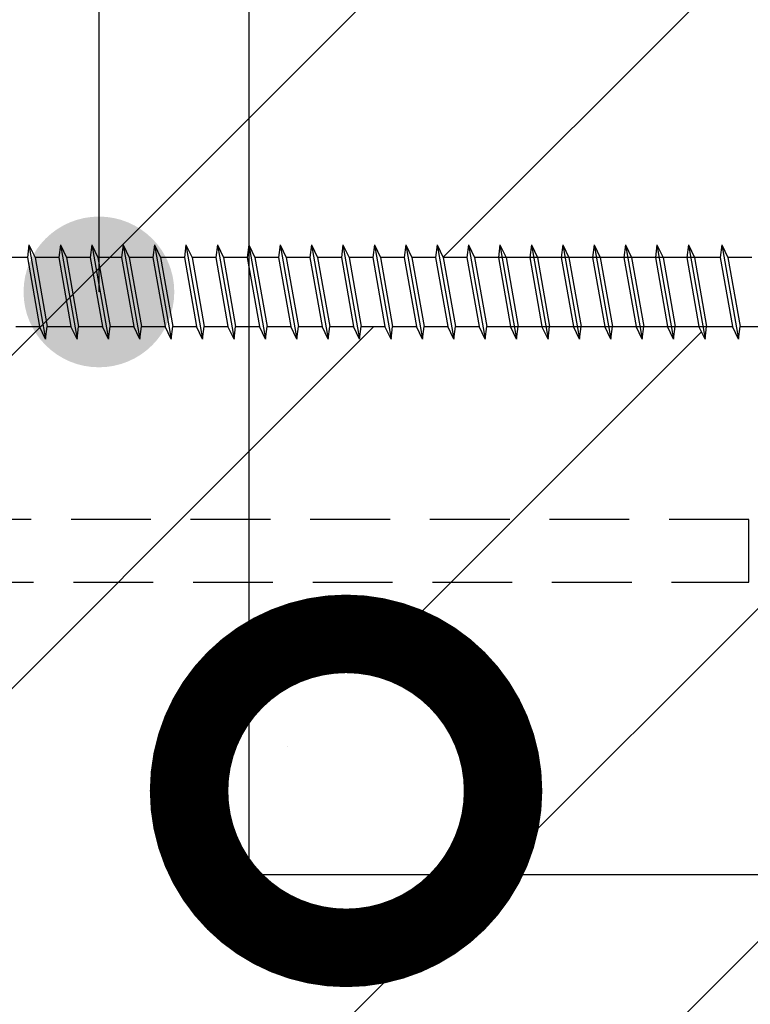
# Model space of a CAD drawing. Units: inches. Extents: x 105641 to 109078, y -6634 to -619.
# Drawn here: x 106814 to 106872, y -4502 to -4423 of the extents above; entities that cross this region are included whole.
import ezdxf
from ezdxf.enums import TextEntityAlignment as Align

# ---------------------------------------------------------------- set-up
doc = ezdxf.new("R2010")
doc.units = ezdxf.units.IN
doc.header["$MEASUREMENT"] = 0
doc.linetypes.add('HIDDEN', pattern=[9.525, 6.35, -3.175])
for name, color, linetype in [('Plona', 5, 'Continuous'), ('Strichas', 8, 'Continuous'), ('Tekstas', 7, 'Continuous')]:
    doc.layers.add(name, color=color, linetype=linetype)
doc.styles.get("Standard").update_dxf_attribs({"font": 'arial.ttf'})

# ---------------------------------------------------------------- blocks, each defined once
blk = doc.blocks.new('_DotSmall')
at = {"color": 0, "linetype": 'ByBlock', "const_width": 0.5}
blk.add_lwpolyline([(-0.0625, 0, 1), (0.0625, 0, 1)], format="xyb", close=True, dxfattribs=at)
blk = doc.blocks.new('*U59')
at = {"layer": 'Tekstas'}
h = blk.add_hatch(color=256, dxfattribs=at)
edge = h.paths.add_edge_path()
edge.add_arc((-350.21, 32.217), 6, 0, 360)
blk.add_line((-350.21, 0), (-350.21, 32.217), dxfattribs=at)
blk.add_attdef('00', text='', height=20, dxfattribs=at).set_placement((25, 0), align=Align.MIDDLE_CENTER)

msp = doc.modelspace()

# ---------------------------------------------------------------- hatches: boundary and pattern name
at = {"layer": 'Strichas'}
h = msp.add_hatch(dxfattribs=at)
h.set_pattern_fill('ANSI32', color=256, scale=150, style=0)
h.set_pattern_definition([(45, (33371.255, -6854.583), (-39.774756, 39.774756), []), (45, (33397.77, -6854.583), (-39.774756, 39.774756), [])])
h.paths.add_polyline_path([(107047.188, -5262.96), (107047.188, -4911.649), (106797.188, -4911.649), (106797.188, -5262.96)])
h.paths.add_polyline_path([(106832.188, -4491.562), (106832.188, -4351.562), (107012.188, -4351.562), (107012.188, -4491.562)])
h.paths.add_polyline_path([(106797.188, -4169.142), (106797.188, -4521.562), (107047.188, -4521.562), (107047.188, -4169.142)])
h = msp.add_hatch(dxfattribs=at)
h.set_pattern_fill('ANSI35', color=256, scale=150, style=0)
h.set_pattern_definition([(45, (33371.255, -6854.583), (-26.516504, 26.516504), []), (45, (33397.772, -6854.583), (-26.516504, 26.516504), [46.875, -9.375, 0, -9.375])])
h.paths.add_polyline_path([(106952.788, -4484.892, -1), (106946.538, -4484.892, -1)], flags=16)
h.paths.add_polyline_path([(106944.563, -4358.231, -1), (106950.813, -4358.231, -1)], flags=16)
h.paths.add_polyline_path([(107058.555, -4484.892, -1), (107052.305, -4484.892, -1)], flags=16)
h.paths.add_polyline_path([(106843.057, -4484.892, -1), (106836.807, -4484.892, -1)], flags=16)
h.paths.add_polyline_path([(107052.305, -4358.231, -1), (107058.555, -4358.231, -1)], flags=16)
h.paths.add_polyline_path([(106835.821, -4358.231, -1), (106842.071, -4358.231, -1)], flags=16)
edge = h.paths.add_edge_path()
edge.add_line((107012.188, -4491.562), (107012.188, -4351.562))
edge.add_line((107012.188, -4351.562), (106832.188, -4351.562))
edge.add_line((106832.188, -4351.562), (106832.188, -4441.422))
edge.add_line((106832.188, -4441.422), (106832.669, -4442.422))
edge.add_line((106832.669, -4442.422), (106834.56, -4442.422))
edge.add_line((106834.56, -4442.422), (106834.688, -4441.422))
edge.add_line((106834.688, -4441.422), (106835.169, -4442.422))
edge.add_line((106835.169, -4442.422), (106837.06, -4442.422))
edge.add_line((106837.06, -4442.422), (106837.188, -4441.422))
edge.add_line((106837.188, -4441.422), (106837.669, -4442.422))
edge.add_line((106837.669, -4442.422), (106839.56, -4442.422))
edge.add_line((106839.56, -4442.422), (106839.688, -4441.422))
edge.add_line((106839.688, -4441.422), (106840.169, -4442.422))
edge.add_line((106840.169, -4442.422), (106842.06, -4442.422))
edge.add_line((106842.06, -4442.422), (106842.188, -4441.422))
edge.add_line((106842.188, -4441.422), (106842.669, -4442.422))
edge.add_line((106842.669, -4442.422), (106844.56, -4442.422))
edge.add_line((106844.56, -4442.422), (106844.688, -4441.422))
edge.add_line((106844.688, -4441.422), (106845.169, -4442.422))
edge.add_line((106845.169, -4442.422), (106847.06, -4442.422))
edge.add_line((106847.06, -4442.422), (106847.188, -4441.422))
edge.add_line((106847.188, -4441.422), (106847.669, -4442.422))
edge.add_line((106847.669, -4442.422), (106849.56, -4442.422))
edge.add_line((106849.56, -4442.422), (106849.688, -4441.422))
edge.add_line((106849.688, -4441.422), (106850.169, -4442.422))
edge.add_line((106850.169, -4442.422), (106852.06, -4442.422))
edge.add_line((106852.06, -4442.422), (106852.188, -4441.422))
edge.add_line((106852.188, -4441.422), (106852.669, -4442.422))
edge.add_line((106852.669, -4442.422), (106854.56, -4442.422))
edge.add_line((106854.56, -4442.422), (106854.688, -4441.422))
edge.add_line((106854.688, -4441.422), (106855.169, -4442.422))
edge.add_line((106855.169, -4442.422), (106857.06, -4442.422))
edge.add_line((106857.06, -4442.422), (106857.188, -4441.422))
edge.add_line((106857.188, -4441.422), (106857.669, -4442.422))
edge.add_line((106857.669, -4442.422), (106859.56, -4442.422))
edge.add_line((106859.56, -4442.422), (106859.688, -4441.422))
edge.add_line((106859.688, -4441.422), (106860.169, -4442.422))
edge.add_line((106860.169, -4442.422), (106862.06, -4442.422))
edge.add_line((106862.06, -4442.422), (106862.188, -4441.422))
edge.add_line((106862.188, -4441.422), (106862.669, -4442.422))
edge.add_line((106862.669, -4442.422), (106864.56, -4442.422))
edge.add_line((106864.56, -4442.422), (106864.688, -4441.422))
edge.add_line((106864.688, -4441.422), (106865.169, -4442.422))
edge.add_line((106865.169, -4442.422), (106867.06, -4442.422))
edge.add_line((106867.06, -4442.422), (106867.188, -4441.422))
edge.add_line((106867.188, -4441.422), (106867.669, -4442.422))
edge.add_line((106867.669, -4442.422), (106869.726, -4442.422))
edge.add_line((106869.726, -4442.422), (106869.855, -4441.422))
edge.add_line((106869.855, -4441.422), (106870.336, -4442.422))
edge.add_line((106870.336, -4442.422), (106872.226, -4442.422))
edge.add_line((106872.226, -4442.422), (106872.355, -4441.422))
edge.add_line((106872.355, -4441.422), (106872.836, -4442.422))
edge.add_line((106872.836, -4442.422), (106875.226, -4442.422))
edge.add_line((106875.226, -4442.422), (106875.355, -4441.422))
edge.add_line((106875.355, -4441.422), (106875.836, -4442.422))
edge.add_line((106875.836, -4442.422), (106877.726, -4442.422))
edge.add_line((106877.726, -4442.422), (106877.855, -4441.422))
edge.add_line((106877.855, -4441.422), (106878.336, -4442.422))
edge.add_line((106878.336, -4442.422), (106880.226, -4442.422))
edge.add_line((106880.226, -4442.422), (106880.355, -4441.422))
edge.add_line((106880.355, -4441.422), (106880.836, -4442.422))
edge.add_line((106880.836, -4442.422), (106882.726, -4442.422))
edge.add_line((106882.726, -4442.422), (106882.855, -4441.422))
edge.add_line((106882.855, -4441.422), (106883.336, -4442.422))
edge.add_line((106883.336, -4442.422), (106885.226, -4442.422))
edge.add_line((106885.226, -4442.422), (106885.355, -4441.422))
edge.add_line((106885.355, -4441.422), (106885.836, -4442.422))
edge.add_line((106885.836, -4442.422), (106887.726, -4442.422))
edge.add_line((106887.726, -4442.422), (106887.855, -4441.422))
edge.add_line((106887.855, -4441.422), (106888.336, -4442.422))
edge.add_line((106888.336, -4442.422), (106890.226, -4442.422))
edge.add_line((106890.226, -4442.422), (106890.355, -4441.422))
edge.add_line((106890.355, -4441.422), (106890.836, -4442.422))
edge.add_line((106890.836, -4442.422), (106892.726, -4442.422))
edge.add_line((106892.726, -4442.422), (106892.855, -4441.422))
edge.add_line((106892.855, -4441.422), (106893.336, -4442.422))
edge.add_line((106893.336, -4442.422), (106895.226, -4442.422))
edge.add_line((106895.226, -4442.422), (106895.355, -4441.422))
edge.add_line((106895.355, -4441.422), (106895.836, -4442.422))
edge.add_line((106895.836, -4442.422), (106897.726, -4442.422))
edge.add_line((106897.726, -4442.422), (106897.855, -4441.422))
edge.add_line((106897.855, -4441.422), (106898.348, -4442.447))
edge.add_arc((106897.897, -4446.422), 4, 77.47182, 83.52104, ccw=False)
edge.add_line((106898.764, -4442.517), (106900.305, -4442.859))
edge.add_line((106900.305, -4442.859), (106900.433, -4441.863))
edge.add_line((106900.433, -4441.863), (106900.984, -4443.01))
edge.add_line((106900.984, -4443.01), (106902.907, -4443.437))
edge.add_line((106902.907, -4443.437), (106903.035, -4442.441))
edge.add_line((106903.035, -4442.441), (106903.586, -4443.588))
edge.add_line((106903.586, -4443.588), (106905.509, -4444.016))
edge.add_line((106905.509, -4444.016), (106905.636, -4443.02))
edge.add_line((106905.636, -4443.02), (106906.188, -4444.166))
edge.add_line((106906.188, -4444.166), (106908.111, -4444.594))
edge.add_line((106908.111, -4444.594), (106908.238, -4443.598))
edge.add_line((106908.238, -4443.598), (106908.79, -4444.745))
edge.add_line((106908.79, -4444.745), (106909.833, -4444.976))
edge.add_arc((106909.789, -4445.172), 0.2, -77.47182, 77.47182, ccw=False)
edge.add_line((106909.833, -4445.367), (106906.502, -4446.107))
edge.add_line((106906.502, -4446.107), (106906.367, -4447.161))
edge.add_line((106906.367, -4447.161), (106905.922, -4446.236))
edge.add_line((106905.922, -4446.236), (106904.096, -4446.642))
edge.add_line((106904.096, -4446.642), (106903.961, -4447.696))
edge.add_line((106903.961, -4447.696), (106903.516, -4446.77))
edge.add_line((106903.516, -4446.77), (106901.691, -4447.176))
edge.add_line((106901.691, -4447.176), (106901.555, -4448.231))
edge.add_line((106901.555, -4448.231), (106901.11, -4447.305))
edge.add_line((106901.11, -4447.305), (106899.285, -4447.711))
edge.add_line((106899.285, -4447.711), (106899.15, -4448.765))
edge.add_line((106899.15, -4448.765), (106898.704, -4447.839))
edge.add_arc((106897.897, -4443.922), 4, 270, 281.64881, ccw=False)
edge.add_line((106897.897, -4447.922), (106896.805, -4447.922))
edge.add_line((106896.805, -4447.922), (106896.677, -4448.922))
edge.add_line((106896.677, -4448.922), (106896.196, -4447.922))
edge.add_line((106896.196, -4447.922), (106894.305, -4447.922))
edge.add_line((106894.305, -4447.922), (106894.177, -4448.922))
edge.add_line((106894.177, -4448.922), (106893.696, -4447.922))
edge.add_line((106893.696, -4447.922), (106891.805, -4447.922))
edge.add_line((106891.805, -4447.922), (106891.677, -4448.922))
edge.add_line((106891.677, -4448.922), (106891.196, -4447.922))
edge.add_line((106891.196, -4447.922), (106889.305, -4447.922))
edge.add_line((106889.305, -4447.922), (106889.177, -4448.922))
edge.add_line((106889.177, -4448.922), (106888.696, -4447.922))
edge.add_line((106888.696, -4447.922), (106886.805, -4447.922))
edge.add_line((106886.805, -4447.922), (106886.677, -4448.922))
edge.add_line((106886.677, -4448.922), (106886.196, -4447.922))
edge.add_line((106886.196, -4447.922), (106884.305, -4447.922))
edge.add_line((106884.305, -4447.922), (106884.177, -4448.922))
edge.add_line((106884.177, -4448.922), (106883.696, -4447.922))
edge.add_line((106883.696, -4447.922), (106881.805, -4447.922))
edge.add_line((106881.805, -4447.922), (106881.677, -4448.922))
edge.add_line((106881.677, -4448.922), (106881.196, -4447.922))
edge.add_line((106881.196, -4447.922), (106879.305, -4447.922))
edge.add_line((106879.305, -4447.922), (106879.177, -4448.922))
edge.add_line((106879.177, -4448.922), (106878.696, -4447.922))
edge.add_line((106878.696, -4447.922), (106876.805, -4447.922))
edge.add_line((106876.805, -4447.922), (106876.677, -4448.922))
edge.add_line((106876.677, -4448.922), (106876.196, -4447.922))
edge.add_line((106876.196, -4447.922), (106873.805, -4447.922))
edge.add_line((106873.805, -4447.922), (106873.677, -4448.922))
edge.add_line((106873.677, -4448.922), (106873.196, -4447.922))
edge.add_line((106873.196, -4447.922), (106871.305, -4447.922))
edge.add_line((106871.305, -4447.922), (106871.177, -4448.922))
edge.add_line((106871.177, -4448.922), (106870.696, -4447.922))
edge.add_line((106870.696, -4447.922), (106868.639, -4447.922))
edge.add_line((106868.639, -4447.922), (106868.51, -4448.922))
edge.add_line((106868.51, -4448.922), (106868.029, -4447.922))
edge.add_line((106868.029, -4447.922), (106866.139, -4447.922))
edge.add_line((106866.139, -4447.922), (106866.01, -4448.922))
edge.add_line((106866.01, -4448.922), (106865.529, -4447.922))
edge.add_line((106865.529, -4447.922), (106863.639, -4447.922))
edge.add_line((106863.639, -4447.922), (106863.51, -4448.922))
edge.add_line((106863.51, -4448.922), (106863.029, -4447.922))
edge.add_line((106863.029, -4447.922), (106861.139, -4447.922))
edge.add_line((106861.139, -4447.922), (106861.01, -4448.922))
edge.add_line((106861.01, -4448.922), (106860.529, -4447.922))
edge.add_line((106860.529, -4447.922), (106858.639, -4447.922))
edge.add_line((106858.639, -4447.922), (106858.51, -4448.922))
edge.add_line((106858.51, -4448.922), (106858.029, -4447.922))
edge.add_line((106858.029, -4447.922), (106856.139, -4447.922))
edge.add_line((106856.139, -4447.922), (106856.01, -4448.922))
edge.add_line((106856.01, -4448.922), (106855.529, -4447.922))
edge.add_line((106855.529, -4447.922), (106853.639, -4447.922))
edge.add_line((106853.639, -4447.922), (106853.51, -4448.922))
edge.add_line((106853.51, -4448.922), (106853.029, -4447.922))
edge.add_line((106853.029, -4447.922), (106851.139, -4447.922))
edge.add_line((106851.139, -4447.922), (106851.01, -4448.922))
edge.add_line((106851.01, -4448.922), (106850.529, -4447.922))
edge.add_line((106850.529, -4447.922), (106848.639, -4447.922))
edge.add_line((106848.639, -4447.922), (106848.51, -4448.922))
edge.add_line((106848.51, -4448.922), (106848.029, -4447.922))
edge.add_line((106848.029, -4447.922), (106846.139, -4447.922))
edge.add_line((106846.139, -4447.922), (106846.01, -4448.922))
edge.add_line((106846.01, -4448.922), (106845.529, -4447.922))
edge.add_line((106845.529, -4447.922), (106843.639, -4447.922))
edge.add_line((106843.639, -4447.922), (106843.51, -4448.922))
edge.add_line((106843.51, -4448.922), (106843.029, -4447.922))
edge.add_line((106843.029, -4447.922), (106841.139, -4447.922))
edge.add_line((106841.139, -4447.922), (106841.01, -4448.922))
edge.add_line((106841.01, -4448.922), (106840.529, -4447.922))
edge.add_line((106840.529, -4447.922), (106838.639, -4447.922))
edge.add_line((106838.639, -4447.922), (106838.51, -4448.922))
edge.add_line((106838.51, -4448.922), (106838.029, -4447.922))
edge.add_line((106838.029, -4447.922), (106836.139, -4447.922))
edge.add_line((106836.139, -4447.922), (106836.01, -4448.922))
edge.add_line((106836.01, -4448.922), (106835.529, -4447.922))
edge.add_line((106835.529, -4447.922), (106833.639, -4447.922))
edge.add_line((106833.639, -4447.922), (106833.51, -4448.922))
edge.add_line((106833.51, -4448.922), (106833.029, -4447.922))
edge.add_line((106833.029, -4447.922), (106832.188, -4447.922))
edge.add_line((106832.188, -4447.922), (106832.188, -4491.562))
edge.add_line((106832.188, -4491.562), (107012.188, -4491.562))

# ---------------------------------------------------------------- linework, layer by layer
at = {"layer": 'Plona', "linetype": 'Continuous'}
for p, q in [((106814.688, -4441.422), (106814.56, -4442.422)), ((106814.688, -4441.422), (106814.56, -4442.422)), ((106814.688, -4441.422), (106816.01, -4448.922)), ((106814.688, -4441.422), (106815.169, -4442.422)), ((106814.688, -4441.422), (106815.169, -4442.422)), ((106814.688, -4441.422), (106816.01, -4448.922)), ((106817.188, -4441.422), (106817.06, -4442.422)), ((106817.188, -4441.422), (106817.06, -4442.422)), ((106817.188, -4441.422), (106818.51, -4448.922)), ((106817.188, -4441.422), (106817.669, -4442.422)), ((106817.188, -4441.422), (106817.669, -4442.422)), ((106817.188, -4441.422), (106818.51, -4448.922)), ((106819.688, -4441.422), (106819.56, -4442.422)), ((106819.688, -4441.422), (106819.56, -4442.422)), ((106819.688, -4441.422), (106821.01, -4448.922)), ((106819.688, -4441.422), (106820.169, -4442.422)), ((106819.688, -4441.422), (106820.169, -4442.422)), ((106819.688, -4441.422), (106821.01, -4448.922)), ((106822.188, -4441.422), (106822.06, -4442.422)), ((106822.188, -4441.422), (106822.06, -4442.422)), ((106822.188, -4441.422), (106822.06, -4442.422)), ((106822.188, -4441.422), (106822.669, -4442.422)), ((106822.188, -4441.422), (106823.51, -4448.922)), ((106822.188, -4441.422), (106823.51, -4448.922)), ((106822.188, -4441.422), (106822.669, -4442.422)), ((106822.188, -4441.422), (106822.669, -4442.422)), ((106822.188, -4441.422), (106823.51, -4448.922)), ((106824.688, -4441.422), (106824.56, -4442.422)), ((106824.688, -4441.422), (106824.56, -4442.422)), ((106824.688, -4441.422), (106824.56, -4442.422)), ((106824.688, -4441.422), (106825.169, -4442.422)), ((106824.688, -4441.422), (106826.01, -4448.922)), ((106824.688, -4441.422), (106826.01, -4448.922)), ((106824.688, -4441.422), (106825.169, -4442.422)), ((106824.688, -4441.422), (106825.169, -4442.422)), ((106824.688, -4441.422), (106826.01, -4448.922)), ((106827.188, -4441.422), (106827.06, -4442.422)), ((106827.188, -4441.422), (106827.06, -4442.422)), ((106827.188, -4441.422), (106827.06, -4442.422)), ((106827.188, -4441.422), (106827.669, -4442.422)), ((106827.188, -4441.422), (106828.51, -4448.922)), ((106827.188, -4441.422), (106828.51, -4448.922)), ((106827.188, -4441.422), (106827.669, -4442.422)), ((106827.188, -4441.422), (106827.669, -4442.422)), ((106827.188, -4441.422), (106828.51, -4448.922)), ((106829.688, -4441.422), (106829.56, -4442.422)), ((106829.688, -4441.422), (106829.56, -4442.422)), ((106829.688, -4441.422), (106829.56, -4442.422)), ((106829.688, -4441.422), (106830.169, -4442.422)), ((106829.688, -4441.422), (106831.01, -4448.922)), ((106829.688, -4441.422), (106831.01, -4448.922)), ((106829.688, -4441.422), (106830.169, -4442.422)), ((106829.688, -4441.422), (106830.169, -4442.422)), ((106829.688, -4441.422), (106831.01, -4448.922)), ((106832.188, -4441.422), (106832.06, -4442.422)), ((106832.188, -4441.422), (106832.06, -4442.422)), ((106832.188, -4441.422), (106832.06, -4442.422)), ((106832.188, -4441.422), (106832.06, -4442.422)), ((106832.188, -4441.422), (106832.669, -4442.422)), ((106832.188, -4441.422), (106833.51, -4448.922)), ((106832.188, -4441.422), (106833.51, -4448.922)), ((106832.188, -4441.422), (106832.669, -4442.422)), ((106832.188, -4441.422), (106832.669, -4442.422)), ((106832.188, -4441.422), (106833.51, -4448.922)), ((106832.188, -4441.422), (106833.51, -4448.922)), ((106832.188, -4441.422), (106832.669, -4442.422)), ((106834.688, -4441.422), (106834.56, -4442.422)), ((106834.688, -4441.422), (106834.56, -4442.422)), ((106834.688, -4441.422), (106834.56, -4442.422)), ((106834.688, -4441.422), (106834.56, -4442.422)), ((106834.688, -4441.422), (106836.01, -4448.922)), ((106834.688, -4441.422), (106835.169, -4442.422)), ((106834.688, -4441.422), (106836.01, -4448.922)), ((106834.688, -4441.422), (106835.169, -4442.422)), ((106834.688, -4441.422), (106835.169, -4442.422)), ((106834.688, -4441.422), (106836.01, -4448.922)), ((106834.688, -4441.422), (106836.01, -4448.922)), ((106834.688, -4441.422), (106835.169, -4442.422)), ((106837.188, -4441.422), (106837.06, -4442.422)), ((106837.188, -4441.422), (106837.06, -4442.422)), ((106837.188, -4441.422), (106837.06, -4442.422)), ((106837.188, -4441.422), (106837.06, -4442.422)), ((106837.188, -4441.422), (106838.51, -4448.922)), ((106837.188, -4441.422), (106837.669, -4442.422)), ((106837.188, -4441.422), (106838.51, -4448.922)), ((106837.188, -4441.422), (106837.669, -4442.422)), ((106837.188, -4441.422), (106837.669, -4442.422)), ((106837.188, -4441.422), (106838.51, -4448.922)), ((106837.188, -4441.422), (106838.51, -4448.922)), ((106837.188, -4441.422), (106837.669, -4442.422)), ((106839.688, -4441.422), (106839.56, -4442.422)), ((106839.688, -4441.422), (106839.56, -4442.422)), ((106839.688, -4441.422), (106839.56, -4442.422)), ((106839.688, -4441.422), (106839.56, -4442.422)), ((106839.688, -4441.422), (106841.01, -4448.922)), ((106839.688, -4441.422), (106840.169, -4442.422)), ((106839.688, -4441.422), (106841.01, -4448.922)), ((106839.688, -4441.422), (106840.169, -4442.422)), ((106839.688, -4441.422), (106840.169, -4442.422)), ((106839.688, -4441.422), (106841.01, -4448.922)), ((106839.688, -4441.422), (106841.01, -4448.922)), ((106839.688, -4441.422), (106840.169, -4442.422)), ((106842.188, -4441.422), (106842.06, -4442.422)), ((106842.188, -4441.422), (106842.06, -4442.422)), ((106842.188, -4441.422), (106842.06, -4442.422)), ((106842.188, -4441.422), (106842.06, -4442.422)), ((106842.188, -4441.422), (106843.51, -4448.922)), ((106842.188, -4441.422), (106842.669, -4442.422)), ((106842.188, -4441.422), (106843.51, -4448.922)), ((106842.188, -4441.422), (106842.669, -4442.422)), ((106842.188, -4441.422), (106842.669, -4442.422)), ((106842.188, -4441.422), (106843.51, -4448.922)), ((106842.188, -4441.422), (106843.51, -4448.922)), ((106842.188, -4441.422), (106842.669, -4442.422)), ((106844.688, -4441.422), (106844.56, -4442.422)), ((106844.688, -4441.422), (106844.56, -4442.422)), ((106844.688, -4441.422), (106844.56, -4442.422)), ((106844.688, -4441.422), (106844.56, -4442.422)), ((106844.688, -4441.422), (106846.01, -4448.922)), ((106844.688, -4441.422), (106845.169, -4442.422)), ((106844.688, -4441.422), (106846.01, -4448.922)), ((106844.688, -4441.422), (106845.169, -4442.422)), ((106844.688, -4441.422), (106845.169, -4442.422)), ((106844.688, -4441.422), (106846.01, -4448.922)), ((106844.688, -4441.422), (106846.01, -4448.922)), ((106844.688, -4441.422), (106845.169, -4442.422)), ((106847.188, -4441.422), (106847.06, -4442.422)), ((106847.188, -4441.422), (106847.06, -4442.422)), ((106847.188, -4441.422), (106847.06, -4442.422)), ((106847.188, -4441.422), (106847.06, -4442.422)), ((106847.188, -4441.422), (106848.51, -4448.922)), ((106847.188, -4441.422), (106847.669, -4442.422)), ((106847.188, -4441.422), (106848.51, -4448.922)), ((106847.188, -4441.422), (106847.669, -4442.422)), ((106847.188, -4441.422), (106847.669, -4442.422)), ((106847.188, -4441.422), (106848.51, -4448.922)), ((106847.188, -4441.422), (106848.51, -4448.922)), ((106847.188, -4441.422), (106847.669, -4442.422)), ((106849.688, -4441.422), (106849.56, -4442.422)), ((106849.688, -4441.422), (106849.56, -4442.422)), ((106849.688, -4441.422), (106849.56, -4442.422)), ((106849.688, -4441.422), (106849.56, -4442.422)), ((106849.688, -4441.422), (106851.01, -4448.922)), ((106849.688, -4441.422), (106850.169, -4442.422)), ((106849.688, -4441.422), (106851.01, -4448.922)), ((106849.688, -4441.422), (106850.169, -4442.422)), ((106849.688, -4441.422), (106850.169, -4442.422)), ((106849.688, -4441.422), (106851.01, -4448.922)), ((106849.688, -4441.422), (106851.01, -4448.922)), ((106849.688, -4441.422), (106850.169, -4442.422)), ((106852.188, -4441.422), (106852.06, -4442.422)), ((106852.188, -4441.422), (106852.06, -4442.422)), ((106852.188, -4441.422), (106852.06, -4442.422)), ((106852.188, -4441.422), (106852.06, -4442.422)), ((106852.188, -4441.422), (106853.51, -4448.922)), ((106852.188, -4441.422), (106852.669, -4442.422)), ((106852.188, -4441.422), (106853.51, -4448.922)), ((106852.188, -4441.422), (106852.669, -4442.422)), ((106852.188, -4441.422), (106852.669, -4442.422)), ((106852.188, -4441.422), (106853.51, -4448.922)), ((106852.188, -4441.422), (106853.51, -4448.922)), ((106852.188, -4441.422), (106852.669, -4442.422)), ((106854.688, -4441.422), (106854.56, -4442.422)), ((106854.688, -4441.422), (106854.56, -4442.422)), ((106854.688, -4441.422), (106854.56, -4442.422)), ((106854.688, -4441.422), (106854.56, -4442.422)), ((106854.688, -4441.422), (106856.01, -4448.922)), ((106854.688, -4441.422), (106855.169, -4442.422)), ((106854.688, -4441.422), (106856.01, -4448.922)), ((106854.688, -4441.422), (106855.169, -4442.422)), ((106854.688, -4441.422), (106855.169, -4442.422)), ((106854.688, -4441.422), (106856.01, -4448.922)), ((106854.688, -4441.422), (106856.01, -4448.922)), ((106854.688, -4441.422), (106855.169, -4442.422)), ((106857.188, -4441.422), (106857.06, -4442.422)), ((106857.188, -4441.422), (106857.06, -4442.422)), ((106857.188, -4441.422), (106857.06, -4442.422)), ((106857.188, -4441.422), (106857.06, -4442.422)), ((106857.188, -4441.422), (106858.51, -4448.922)), ((106857.188, -4441.422), (106857.669, -4442.422)), ((106857.188, -4441.422), (106858.51, -4448.922)), ((106857.188, -4441.422), (106857.669, -4442.422)), ((106857.188, -4441.422), (106857.669, -4442.422)), ((106857.188, -4441.422), (106858.51, -4448.922)), ((106857.188, -4441.422), (106858.51, -4448.922)), ((106857.188, -4441.422), (106857.669, -4442.422)), ((106859.688, -4441.422), (106859.56, -4442.422)), ((106859.688, -4441.422), (106859.56, -4442.422)), ((106859.688, -4441.422), (106859.56, -4442.422)), ((106859.688, -4441.422), (106859.56, -4442.422)), ((106859.688, -4441.422), (106861.01, -4448.922)), ((106859.688, -4441.422), (106860.169, -4442.422)), ((106859.688, -4441.422), (106861.01, -4448.922)), ((106859.688, -4441.422), (106860.169, -4442.422)), ((106859.688, -4441.422), (106860.169, -4442.422)), ((106859.688, -4441.422), (106861.01, -4448.922)), ((106859.688, -4441.422), (106861.01, -4448.922)), ((106859.688, -4441.422), (106860.169, -4442.422)), ((106862.188, -4441.422), (106862.06, -4442.422)), ((106862.188, -4441.422), (106862.06, -4442.422)), ((106862.188, -4441.422), (106862.06, -4442.422)), ((106862.188, -4441.422), (106862.06, -4442.422)), ((106862.188, -4441.422), (106863.51, -4448.922)), ((106862.188, -4441.422), (106862.669, -4442.422)), ((106862.188, -4441.422), (106863.51, -4448.922)), ((106862.188, -4441.422), (106862.669, -4442.422)), ((106862.188, -4441.422), (106862.669, -4442.422)), ((106862.188, -4441.422), (106863.51, -4448.922)), ((106862.188, -4441.422), (106863.51, -4448.922)), ((106862.188, -4441.422), (106862.669, -4442.422)), ((106864.688, -4441.422), (106864.56, -4442.422)), ((106864.688, -4441.422), (106864.56, -4442.422)), ((106864.688, -4441.422), (106864.56, -4442.422)), ((106864.688, -4441.422), (106864.56, -4442.422)), ((106864.688, -4441.422), (106866.01, -4448.922)), ((106864.688, -4441.422), (106865.169, -4442.422)), ((106864.688, -4441.422), (106866.01, -4448.922)), ((106864.688, -4441.422), (106865.169, -4442.422)), ((106864.688, -4441.422), (106865.169, -4442.422)), ((106864.688, -4441.422), (106866.01, -4448.922)), ((106864.688, -4441.422), (106866.01, -4448.922)), ((106864.688, -4441.422), (106865.169, -4442.422)), ((106867.188, -4441.422), (106867.06, -4442.422)), ((106867.188, -4441.422), (106867.06, -4442.422)), ((106867.188, -4441.422), (106867.06, -4442.422)), ((106867.188, -4441.422), (106867.06, -4442.422)), ((106867.188, -4441.422), (106868.51, -4448.922)), ((106867.188, -4441.422), (106867.669, -4442.422)), ((106867.188, -4441.422), (106868.51, -4448.922)), ((106867.188, -4441.422), (106867.669, -4442.422)), ((106867.188, -4441.422), (106867.669, -4442.422)), ((106867.188, -4441.422), (106868.51, -4448.922)), ((106867.188, -4441.422), (106868.51, -4448.922)), ((106867.188, -4441.422), (106867.669, -4442.422)), ((106869.855, -4441.422), (106869.726, -4442.422)), ((106869.855, -4441.422), (106869.726, -4442.422)), ((106869.855, -4441.422), (106869.726, -4442.422)), ((106869.855, -4441.422), (106869.726, -4442.422)), ((106869.855, -4441.422), (106871.177, -4448.922)), ((106869.855, -4441.422), (106870.336, -4442.422)), ((106869.855, -4441.422), (106871.177, -4448.922)), ((106869.855, -4441.422), (106870.336, -4442.422)), ((106869.855, -4441.422), (106870.336, -4442.422)), ((106869.855, -4441.422), (106871.177, -4448.922)), ((106869.855, -4441.422), (106871.177, -4448.922)), ((106869.855, -4441.422), (106870.336, -4442.422)), ((106814.56, -4442.422), (106812.669, -4442.422)), ((106814.56, -4442.422), (106812.669, -4442.422)), ((106814.56, -4442.422), (106815.529, -4447.922)), ((106814.56, -4442.422), (106815.529, -4447.922)), ((106817.06, -4442.422), (106815.169, -4442.422)), ((106815.169, -4442.422), (106816.139, -4447.922)), ((106817.06, -4442.422), (106815.169, -4442.422)), ((106815.169, -4442.422), (106816.139, -4447.922)), ((106817.06, -4442.422), (106818.029, -4447.922)), ((106817.06, -4442.422), (106818.029, -4447.922)), ((106819.56, -4442.422), (106817.669, -4442.422)), ((106817.669, -4442.422), (106818.639, -4447.922)), ((106819.56, -4442.422), (106817.669, -4442.422)), ((106817.669, -4442.422), (106818.639, -4447.922)), ((106819.56, -4442.422), (106820.529, -4447.922)), ((106819.56, -4442.422), (106820.529, -4447.922)), ((106822.06, -4442.422), (106820.169, -4442.422)), ((106822.06, -4442.422), (106820.169, -4442.422)), ((106820.169, -4442.422), (106821.139, -4447.922)), ((106820.169, -4442.422), (106821.139, -4447.922)), ((106822.06, -4442.422), (106823.029, -4447.922)), ((106822.06, -4442.422), (106823.029, -4447.922)), ((106822.06, -4442.422), (106823.029, -4447.922)), ((106824.56, -4442.422), (106822.669, -4442.422)), ((106824.56, -4442.422), (106822.669, -4442.422)), ((106824.56, -4442.422), (106822.669, -4442.422)), ((106822.669, -4442.422), (106823.639, -4447.922)), ((106822.669, -4442.422), (106823.639, -4447.922)), ((106822.669, -4442.422), (106823.639, -4447.922)), ((106822.669, -4442.422), (106823.639, -4447.922)), ((106822.669, -4442.422), (106823.639, -4447.922)), ((106824.56, -4442.422), (106825.529, -4447.922)), ((106824.56, -4442.422), (106825.529, -4447.922)), ((106824.56, -4442.422), (106825.529, -4447.922)), ((106825.169, -4442.422), (106826.139, -4447.922)), ((106825.169, -4442.422), (106826.139, -4447.922)), ((106825.169, -4442.422), (106826.139, -4447.922)), ((106825.169, -4442.422), (106826.139, -4447.922)), ((106825.169, -4442.422), (106826.139, -4447.922)), ((106827.06, -4442.422), (106825.169, -4442.422)), ((106827.06, -4442.422), (106825.169, -4442.422)), ((106827.06, -4442.422), (106825.169, -4442.422)), ((106827.06, -4442.422), (106828.029, -4447.922)), ((106827.06, -4442.422), (106828.029, -4447.922)), ((106827.06, -4442.422), (106828.029, -4447.922)), ((106827.669, -4442.422), (106828.639, -4447.922)), ((106827.669, -4442.422), (106828.639, -4447.922)), ((106829.56, -4442.422), (106827.669, -4442.422)), ((106827.669, -4442.422), (106828.639, -4447.922)), ((106829.56, -4442.422), (106827.669, -4442.422)), ((106827.669, -4442.422), (106828.639, -4447.922)), ((106829.56, -4442.422), (106827.669, -4442.422)), ((106827.669, -4442.422), (106828.639, -4447.922)), ((106829.56, -4442.422), (106830.529, -4447.922)), ((106829.56, -4442.422), (106830.529, -4447.922)), ((106829.56, -4442.422), (106830.529, -4447.922)), ((106832.06, -4442.422), (106830.169, -4442.422)), ((106832.06, -4442.422), (106830.169, -4442.422)), ((106832.06, -4442.422), (106830.169, -4442.422)), ((106832.06, -4442.422), (106830.169, -4442.422)), ((106830.169, -4442.422), (106831.139, -4447.922)), ((106830.169, -4442.422), (106831.139, -4447.922)), ((106830.169, -4442.422), (106831.139, -4447.922)), ((106832.06, -4442.422), (106833.029, -4447.922)), ((106832.06, -4442.422), (106833.029, -4447.922)), ((106832.06, -4442.422), (106833.029, -4447.922)), ((106832.06, -4442.422), (106833.029, -4447.922)), ((106832.669, -4442.422), (106833.639, -4447.922)), ((106834.56, -4442.422), (106832.669, -4442.422)), ((106832.669, -4442.422), (106833.639, -4447.922)), ((106832.669, -4442.422), (106833.639, -4447.922)), ((106832.669, -4442.422), (106833.639, -4447.922)), ((106834.56, -4442.422), (106832.669, -4442.422)), ((106834.56, -4442.422), (106832.669, -4442.422)), ((106834.56, -4442.422), (106832.669, -4442.422)), ((106834.56, -4442.422), (106835.529, -4447.922)), ((106834.56, -4442.422), (106835.529, -4447.922)), ((106834.56, -4442.422), (106835.529, -4447.922)), ((106834.56, -4442.422), (106835.529, -4447.922)), ((106835.169, -4442.422), (106836.139, -4447.922)), ((106837.06, -4442.422), (106835.169, -4442.422)), ((106835.169, -4442.422), (106836.139, -4447.922)), ((106835.169, -4442.422), (106836.139, -4447.922)), ((106835.169, -4442.422), (106836.139, -4447.922)), ((106837.06, -4442.422), (106835.169, -4442.422)), ((106837.06, -4442.422), (106835.169, -4442.422)), ((106837.06, -4442.422), (106835.169, -4442.422)), ((106837.06, -4442.422), (106838.029, -4447.922)), ((106837.06, -4442.422), (106838.029, -4447.922)), ((106837.06, -4442.422), (106838.029, -4447.922)), ((106837.06, -4442.422), (106838.029, -4447.922)), ((106839.56, -4442.422), (106837.669, -4442.422)), ((106839.56, -4442.422), (106837.669, -4442.422)), ((106839.56, -4442.422), (106837.669, -4442.422)), ((106839.56, -4442.422), (106837.669, -4442.422)), ((106837.669, -4442.422), (106838.639, -4447.922)), ((106837.669, -4442.422), (106838.639, -4447.922)), ((106837.669, -4442.422), (106838.639, -4447.922)), ((106837.669, -4442.422), (106838.639, -4447.922)), ((106839.56, -4442.422), (106840.529, -4447.922)), ((106839.56, -4442.422), (106840.529, -4447.922)), ((106839.56, -4442.422), (106840.529, -4447.922)), ((106839.56, -4442.422), (106840.529, -4447.922)), ((106840.169, -4442.422), (106841.139, -4447.922)), ((106842.06, -4442.422), (106840.169, -4442.422)), ((106840.169, -4442.422), (106841.139, -4447.922)), ((106840.169, -4442.422), (106841.139, -4447.922)), ((106840.169, -4442.422), (106841.139, -4447.922)), ((106842.06, -4442.422), (106840.169, -4442.422)), ((106842.06, -4442.422), (106840.169, -4442.422)), ((106842.06, -4442.422), (106840.169, -4442.422)), ((106842.06, -4442.422), (106843.029, -4447.922)), ((106842.06, -4442.422), (106843.029, -4447.922)), ((106842.06, -4442.422), (106843.029, -4447.922)), ((106842.06, -4442.422), (106843.029, -4447.922)), ((106842.669, -4442.422), (106843.639, -4447.922)), ((106844.56, -4442.422), (106842.669, -4442.422)), ((106842.669, -4442.422), (106843.639, -4447.922)), ((106842.669, -4442.422), (106843.639, -4447.922)), ((106842.669, -4442.422), (106843.639, -4447.922)), ((106844.56, -4442.422), (106842.669, -4442.422)), ((106844.56, -4442.422), (106842.669, -4442.422)), ((106844.56, -4442.422), (106842.669, -4442.422)), ((106844.56, -4442.422), (106845.529, -4447.922)), ((106844.56, -4442.422), (106845.529, -4447.922)), ((106844.56, -4442.422), (106845.529, -4447.922)), ((106844.56, -4442.422), (106845.529, -4447.922)), ((106845.169, -4442.422), (106846.139, -4447.922)), ((106847.06, -4442.422), (106845.169, -4442.422)), ((106845.169, -4442.422), (106846.139, -4447.922)), ((106845.169, -4442.422), (106846.139, -4447.922)), ((106845.169, -4442.422), (106846.139, -4447.922)), ((106847.06, -4442.422), (106845.169, -4442.422)), ((106847.06, -4442.422), (106845.169, -4442.422)), ((106847.06, -4442.422), (106845.169, -4442.422)), ((106847.06, -4442.422), (106848.029, -4447.922)), ((106847.06, -4442.422), (106848.029, -4447.922)), ((106847.06, -4442.422), (106848.029, -4447.922)), ((106847.06, -4442.422), (106848.029, -4447.922)), ((106847.669, -4442.422), (106848.639, -4447.922)), ((106849.56, -4442.422), (106847.669, -4442.422)), ((106847.669, -4442.422), (106848.639, -4447.922)), ((106847.669, -4442.422), (106848.639, -4447.922)), ((106847.669, -4442.422), (106848.639, -4447.922)), ((106849.56, -4442.422), (106847.669, -4442.422)), ((106849.56, -4442.422), (106847.669, -4442.422)), ((106849.56, -4442.422), (106847.669, -4442.422)), ((106849.56, -4442.422), (106850.529, -4447.922)), ((106849.56, -4442.422), (106850.529, -4447.922)), ((106849.56, -4442.422), (106850.529, -4447.922)), ((106849.56, -4442.422), (106850.529, -4447.922)), ((106850.169, -4442.422), (106851.139, -4447.922)), ((106869.726, -4442.422), (106850.169, -4442.422)), ((106850.169, -4442.422), (106851.139, -4447.922)), ((106850.169, -4442.422), (106851.139, -4447.922)), ((106850.169, -4442.422), (106851.139, -4447.922)), ((106869.726, -4442.422), (106850.169, -4442.422)), ((106869.726, -4442.422), (106850.169, -4442.422)), ((106869.726, -4442.422), (106850.169, -4442.422)), ((106852.06, -4442.422), (106853.029, -4447.922)), ((106852.06, -4442.422), (106853.029, -4447.922)), ((106852.06, -4442.422), (106853.029, -4447.922)), ((106852.06, -4442.422), (106853.029, -4447.922)), ((106852.669, -4442.422), (106853.639, -4447.922)), ((106854.56, -4442.422), (106852.669, -4442.422)), ((106852.669, -4442.422), (106853.639, -4447.922)), ((106852.669, -4442.422), (106853.639, -4447.922)), ((106852.669, -4442.422), (106853.639, -4447.922)), ((106854.56, -4442.422), (106852.669, -4442.422)), ((106854.56, -4442.422), (106852.669, -4442.422)), ((106854.56, -4442.422), (106852.669, -4442.422)), ((106854.56, -4442.422), (106855.529, -4447.922)), ((106854.56, -4442.422), (106855.529, -4447.922)), ((106854.56, -4442.422), (106855.529, -4447.922)), ((106854.56, -4442.422), (106855.529, -4447.922)), ((106855.169, -4442.422), (106856.139, -4447.922)), ((106855.169, -4442.422), (106856.139, -4447.922)), ((106855.169, -4442.422), (106856.139, -4447.922)), ((106855.169, -4442.422), (106856.139, -4447.922)), ((106857.06, -4442.422), (106858.029, -4447.922)), ((106857.06, -4442.422), (106858.029, -4447.922)), ((106857.06, -4442.422), (106858.029, -4447.922)), ((106857.06, -4442.422), (106858.029, -4447.922)), ((106857.669, -4442.422), (106858.639, -4447.922)), ((106859.56, -4442.422), (106857.669, -4442.422)), ((106857.669, -4442.422), (106858.639, -4447.922)), ((106857.669, -4442.422), (106858.639, -4447.922)), ((106857.669, -4442.422), (106858.639, -4447.922)), ((106859.56, -4442.422), (106857.669, -4442.422)), ((106859.56, -4442.422), (106857.669, -4442.422)), ((106859.56, -4442.422), (106857.669, -4442.422)), ((106859.56, -4442.422), (106860.529, -4447.922)), ((106859.56, -4442.422), (106860.529, -4447.922)), ((106859.56, -4442.422), (106860.529, -4447.922)), ((106859.56, -4442.422), (106860.529, -4447.922)), ((106860.169, -4442.422), (106861.139, -4447.922)), ((106860.169, -4442.422), (106861.139, -4447.922)), ((106860.169, -4442.422), (106861.139, -4447.922)), ((106860.169, -4442.422), (106861.139, -4447.922)), ((106862.06, -4442.422), (106863.029, -4447.922)), ((106862.06, -4442.422), (106863.029, -4447.922)), ((106862.06, -4442.422), (106863.029, -4447.922)), ((106862.06, -4442.422), (106863.029, -4447.922)), ((106862.669, -4442.422), (106863.639, -4447.922)), ((106864.56, -4442.422), (106862.669, -4442.422)), ((106862.669, -4442.422), (106863.639, -4447.922)), ((106862.669, -4442.422), (106863.639, -4447.922)), ((106862.669, -4442.422), (106863.639, -4447.922)), ((106864.56, -4442.422), (106862.669, -4442.422)), ((106864.56, -4442.422), (106862.669, -4442.422)), ((106864.56, -4442.422), (106862.669, -4442.422)), ((106864.56, -4442.422), (106865.529, -4447.922)), ((106864.56, -4442.422), (106865.529, -4447.922)), ((106864.56, -4442.422), (106865.529, -4447.922)), ((106864.56, -4442.422), (106865.529, -4447.922)), ((106865.169, -4442.422), (106866.139, -4447.922)), ((106865.169, -4442.422), (106866.139, -4447.922)), ((106865.169, -4442.422), (106866.139, -4447.922)), ((106865.169, -4442.422), (106866.139, -4447.922)), ((106867.06, -4442.422), (106868.029, -4447.922)), ((106867.06, -4442.422), (106868.029, -4447.922)), ((106867.06, -4442.422), (106868.029, -4447.922)), ((106867.06, -4442.422), (106868.029, -4447.922)), ((106867.669, -4442.422), (106868.639, -4447.922)), ((106869.56, -4442.422), (106867.669, -4442.422)), ((106867.669, -4442.422), (106868.639, -4447.922)), ((106867.669, -4442.422), (106868.639, -4447.922)), ((106867.669, -4442.422), (106868.639, -4447.922)), ((106869.56, -4442.422), (106867.669, -4442.422)), ((106869.56, -4442.422), (106867.669, -4442.422)), ((106869.56, -4442.422), (106867.669, -4442.422)), ((106869.726, -4442.422), (106870.696, -4447.922)), ((106869.726, -4442.422), (106870.696, -4447.922)), ((106869.726, -4442.422), (106870.696, -4447.922)), ((106869.726, -4442.422), (106870.696, -4447.922)), ((106872.226, -4442.422), (106870.336, -4442.422)), ((106872.226, -4442.422), (106870.336, -4442.422)), ((106872.226, -4442.422), (106870.336, -4442.422)), ((106872.226, -4442.422), (106870.336, -4442.422)), ((106870.336, -4442.422), (106871.305, -4447.922)), ((106870.336, -4442.422), (106871.305, -4447.922)), ((106870.336, -4442.422), (106871.305, -4447.922)), ((106870.336, -4442.422), (106871.305, -4447.922)), ((106813.639, -4447.922), (106815.529, -4447.922)), ((106813.639, -4447.922), (106815.529, -4447.922)), ((106816.01, -4448.922), (106815.529, -4447.922)), ((106816.01, -4448.922), (106815.529, -4447.922)), ((106816.01, -4448.922), (106816.139, -4447.922)), ((106816.01, -4448.922), (106816.139, -4447.922)), ((106816.139, -4447.922), (106818.029, -4447.922)), ((106816.139, -4447.922), (106818.029, -4447.922)), ((106818.51, -4448.922), (106818.029, -4447.922)), ((106818.51, -4448.922), (106818.029, -4447.922)), ((106818.51, -4448.922), (106818.639, -4447.922)), ((106818.51, -4448.922), (106818.639, -4447.922)), ((106818.639, -4447.922), (106820.529, -4447.922)), ((106818.639, -4447.922), (106820.529, -4447.922)), ((106821.01, -4448.922), (106820.529, -4447.922)), ((106821.01, -4448.922), (106820.529, -4447.922)), ((106821.01, -4448.922), (106821.139, -4447.922)), ((106821.01, -4448.922), (106821.139, -4447.922)), ((106821.139, -4447.922), (106823.029, -4447.922)), ((106821.139, -4447.922), (106823.029, -4447.922)), ((106821.139, -4447.922), (106823.029, -4447.922)), ((106823.51, -4448.922), (106823.029, -4447.922)), ((106823.51, -4448.922), (106823.029, -4447.922)), ((106823.51, -4448.922), (106823.029, -4447.922)), ((106823.51, -4448.922), (106823.639, -4447.922)), ((106823.51, -4448.922), (106823.639, -4447.922)), ((106823.51, -4448.922), (106823.639, -4447.922)), ((106823.51, -4448.922), (106823.639, -4447.922)), ((106823.51, -4448.922), (106823.639, -4447.922)), ((106823.639, -4447.922), (106825.529, -4447.922)), ((106823.639, -4447.922), (106825.529, -4447.922)), ((106823.639, -4447.922), (106825.529, -4447.922)), ((106826.01, -4448.922), (106825.529, -4447.922)), ((106826.01, -4448.922), (106825.529, -4447.922)), ((106826.01, -4448.922), (106825.529, -4447.922)), ((106826.01, -4448.922), (106826.139, -4447.922)), ((106826.01, -4448.922), (106826.139, -4447.922)), ((106826.01, -4448.922), (106826.139, -4447.922)), ((106826.01, -4448.922), (106826.139, -4447.922)), ((106826.01, -4448.922), (106826.139, -4447.922)), ((106826.139, -4447.922), (106828.029, -4447.922)), ((106826.139, -4447.922), (106828.029, -4447.922)), ((106826.139, -4447.922), (106828.029, -4447.922)), ((106828.51, -4448.922), (106828.029, -4447.922)), ((106828.51, -4448.922), (106828.029, -4447.922)), ((106828.51, -4448.922), (106828.029, -4447.922)), ((106828.51, -4448.922), (106828.639, -4447.922)), ((106828.51, -4448.922), (106828.639, -4447.922)), ((106828.51, -4448.922), (106828.639, -4447.922)), ((106828.51, -4448.922), (106828.639, -4447.922)), ((106828.51, -4448.922), (106828.639, -4447.922)), ((106828.639, -4447.922), (106830.529, -4447.922)), ((106828.639, -4447.922), (106830.529, -4447.922)), ((106828.639, -4447.922), (106830.529, -4447.922)), ((106831.01, -4448.922), (106830.529, -4447.922)), ((106831.01, -4448.922), (106830.529, -4447.922)), ((106831.01, -4448.922), (106830.529, -4447.922)), ((106831.01, -4448.922), (106831.139, -4447.922)), ((106831.01, -4448.922), (106831.139, -4447.922)), ((106831.01, -4448.922), (106831.139, -4447.922)), ((106831.139, -4447.922), (106833.029, -4447.922)), ((106831.139, -4447.922), (106833.029, -4447.922)), ((106831.139, -4447.922), (106833.029, -4447.922)), ((106831.139, -4447.922), (106833.029, -4447.922)), ((106833.51, -4448.922), (106833.029, -4447.922)), ((106833.51, -4448.922), (106833.029, -4447.922)), ((106833.51, -4448.922), (106833.029, -4447.922)), ((106833.51, -4448.922), (106833.029, -4447.922)), ((106833.51, -4448.922), (106833.639, -4447.922)), ((106833.51, -4448.922), (106833.639, -4447.922)), ((106833.51, -4448.922), (106833.639, -4447.922)), ((106833.51, -4448.922), (106833.639, -4447.922)), ((106833.639, -4447.922), (106835.529, -4447.922)), ((106833.639, -4447.922), (106835.529, -4447.922)), ((106833.639, -4447.922), (106835.529, -4447.922)), ((106833.639, -4447.922), (106835.529, -4447.922)), ((106836.01, -4448.922), (106835.529, -4447.922)), ((106836.01, -4448.922), (106835.529, -4447.922)), ((106836.01, -4448.922), (106835.529, -4447.922)), ((106836.01, -4448.922), (106835.529, -4447.922)), ((106836.01, -4448.922), (106836.139, -4447.922)), ((106836.01, -4448.922), (106836.139, -4447.922)), ((106836.01, -4448.922), (106836.139, -4447.922)), ((106836.01, -4448.922), (106836.139, -4447.922)), ((106836.139, -4447.922), (106838.029, -4447.922)), ((106836.139, -4447.922), (106838.029, -4447.922)), ((106836.139, -4447.922), (106838.029, -4447.922)), ((106836.139, -4447.922), (106838.029, -4447.922)), ((106838.51, -4448.922), (106838.029, -4447.922)), ((106838.51, -4448.922), (106838.029, -4447.922)), ((106838.51, -4448.922), (106838.029, -4447.922)), ((106838.51, -4448.922), (106838.029, -4447.922)), ((106838.51, -4448.922), (106838.639, -4447.922)), ((106838.51, -4448.922), (106838.639, -4447.922)), ((106838.51, -4448.922), (106838.639, -4447.922)), ((106838.51, -4448.922), (106838.639, -4447.922)), ((106838.639, -4447.922), (106840.529, -4447.922)), ((106838.639, -4447.922), (106840.529, -4447.922)), ((106838.639, -4447.922), (106840.529, -4447.922)), ((106838.639, -4447.922), (106840.529, -4447.922)), ((106841.01, -4448.922), (106840.529, -4447.922)), ((106841.01, -4448.922), (106840.529, -4447.922)), ((106841.01, -4448.922), (106840.529, -4447.922)), ((106841.01, -4448.922), (106840.529, -4447.922)), ((106841.01, -4448.922), (106841.139, -4447.922)), ((106841.01, -4448.922), (106841.139, -4447.922)), ((106841.01, -4448.922), (106841.139, -4447.922)), ((106841.01, -4448.922), (106841.139, -4447.922)), ((106841.139, -4447.922), (106843.029, -4447.922)), ((106841.139, -4447.922), (106843.029, -4447.922)), ((106841.139, -4447.922), (106843.029, -4447.922)), ((106841.139, -4447.922), (106843.029, -4447.922)), ((106843.51, -4448.922), (106843.029, -4447.922)), ((106843.51, -4448.922), (106843.029, -4447.922)), ((106843.51, -4448.922), (106843.029, -4447.922)), ((106843.51, -4448.922), (106843.029, -4447.922)), ((106843.51, -4448.922), (106843.639, -4447.922)), ((106843.51, -4448.922), (106843.639, -4447.922)), ((106843.51, -4448.922), (106843.639, -4447.922)), ((106843.51, -4448.922), (106843.639, -4447.922)), ((106843.639, -4447.922), (106845.529, -4447.922)), ((106843.639, -4447.922), (106845.529, -4447.922)), ((106843.639, -4447.922), (106845.529, -4447.922)), ((106843.639, -4447.922), (106845.529, -4447.922)), ((106846.01, -4448.922), (106845.529, -4447.922)), ((106846.01, -4448.922), (106845.529, -4447.922)), ((106846.01, -4448.922), (106845.529, -4447.922)), ((106846.01, -4448.922), (106845.529, -4447.922)), ((106846.01, -4448.922), (106846.139, -4447.922)), ((106846.01, -4448.922), (106846.139, -4447.922)), ((106846.01, -4448.922), (106846.139, -4447.922)), ((106846.01, -4448.922), (106846.139, -4447.922)), ((106846.139, -4447.922), (106848.029, -4447.922)), ((106846.139, -4447.922), (106848.029, -4447.922)), ((106846.139, -4447.922), (106848.029, -4447.922)), ((106846.139, -4447.922), (106848.029, -4447.922)), ((106848.51, -4448.922), (106848.029, -4447.922)), ((106848.51, -4448.922), (106848.029, -4447.922)), ((106848.51, -4448.922), (106848.029, -4447.922)), ((106848.51, -4448.922), (106848.029, -4447.922)), ((106848.51, -4448.922), (106848.639, -4447.922)), ((106848.51, -4448.922), (106848.639, -4447.922)), ((106848.51, -4448.922), (106848.639, -4447.922)), ((106848.51, -4448.922), (106848.639, -4447.922)), ((106848.639, -4447.922), (106850.529, -4447.922)), ((106848.639, -4447.922), (106850.529, -4447.922)), ((106848.639, -4447.922), (106850.529, -4447.922)), ((106848.639, -4447.922), (106850.529, -4447.922)), ((106851.01, -4448.922), (106850.529, -4447.922)), ((106851.01, -4448.922), (106850.529, -4447.922)), ((106851.01, -4448.922), (106850.529, -4447.922)), ((106851.01, -4448.922), (106850.529, -4447.922)), ((106851.01, -4448.922), (106851.139, -4447.922)), ((106851.01, -4448.922), (106851.139, -4447.922)), ((106851.01, -4448.922), (106851.139, -4447.922)), ((106851.01, -4448.922), (106851.139, -4447.922)), ((106851.139, -4447.922), (106870.696, -4447.922)), ((106851.139, -4447.922), (106870.696, -4447.922)), ((106851.139, -4447.922), (106870.696, -4447.922)), ((106851.139, -4447.922), (106870.696, -4447.922)), ((106853.51, -4448.922), (106853.029, -4447.922)), ((106853.51, -4448.922), (106853.029, -4447.922)), ((106853.51, -4448.922), (106853.029, -4447.922)), ((106853.51, -4448.922), (106853.029, -4447.922)), ((106853.51, -4448.922), (106853.639, -4447.922)), ((106853.51, -4448.922), (106853.639, -4447.922)), ((106853.51, -4448.922), (106853.639, -4447.922)), ((106853.51, -4448.922), (106853.639, -4447.922)), ((106853.639, -4447.922), (106855.529, -4447.922)), ((106853.639, -4447.922), (106855.529, -4447.922)), ((106853.639, -4447.922), (106855.529, -4447.922)), ((106853.639, -4447.922), (106855.529, -4447.922)), ((106856.01, -4448.922), (106855.529, -4447.922)), ((106856.01, -4448.922), (106855.529, -4447.922)), ((106856.01, -4448.922), (106855.529, -4447.922)), ((106856.01, -4448.922), (106855.529, -4447.922)), ((106856.01, -4448.922), (106856.139, -4447.922)), ((106856.01, -4448.922), (106856.139, -4447.922)), ((106856.01, -4448.922), (106856.139, -4447.922)), ((106856.01, -4448.922), (106856.139, -4447.922)), ((106858.51, -4448.922), (106858.029, -4447.922)), ((106858.51, -4448.922), (106858.029, -4447.922)), ((106858.51, -4448.922), (106858.029, -4447.922)), ((106858.51, -4448.922), (106858.029, -4447.922)), ((106858.51, -4448.922), (106858.639, -4447.922)), ((106858.51, -4448.922), (106858.639, -4447.922)), ((106858.51, -4448.922), (106858.639, -4447.922)), ((106858.51, -4448.922), (106858.639, -4447.922)), ((106858.639, -4447.922), (106860.529, -4447.922)), ((106858.639, -4447.922), (106860.529, -4447.922)), ((106858.639, -4447.922), (106860.529, -4447.922)), ((106858.639, -4447.922), (106860.529, -4447.922)), ((106861.01, -4448.922), (106860.529, -4447.922)), ((106861.01, -4448.922), (106860.529, -4447.922)), ((106861.01, -4448.922), (106860.529, -4447.922)), ((106861.01, -4448.922), (106860.529, -4447.922)), ((106861.01, -4448.922), (106861.139, -4447.922)), ((106861.01, -4448.922), (106861.139, -4447.922)), ((106861.01, -4448.922), (106861.139, -4447.922)), ((106861.01, -4448.922), (106861.139, -4447.922)), ((106863.51, -4448.922), (106863.029, -4447.922)), ((106863.51, -4448.922), (106863.029, -4447.922)), ((106863.51, -4448.922), (106863.029, -4447.922)), ((106863.51, -4448.922), (106863.029, -4447.922)), ((106863.51, -4448.922), (106863.639, -4447.922)), ((106863.51, -4448.922), (106863.639, -4447.922)), ((106863.51, -4448.922), (106863.639, -4447.922)), ((106863.51, -4448.922), (106863.639, -4447.922)), ((106863.639, -4447.922), (106865.529, -4447.922)), ((106863.639, -4447.922), (106865.529, -4447.922)), ((106863.639, -4447.922), (106865.529, -4447.922)), ((106863.639, -4447.922), (106865.529, -4447.922)), ((106866.01, -4448.922), (106865.529, -4447.922)), ((106866.01, -4448.922), (106865.529, -4447.922)), ((106866.01, -4448.922), (106865.529, -4447.922)), ((106866.01, -4448.922), (106865.529, -4447.922)), ((106866.01, -4448.922), (106866.139, -4447.922)), ((106866.01, -4448.922), (106866.139, -4447.922)), ((106866.01, -4448.922), (106866.139, -4447.922)), ((106866.01, -4448.922), (106866.139, -4447.922)), ((106868.51, -4448.922), (106868.029, -4447.922)), ((106868.51, -4448.922), (106868.029, -4447.922)), ((106868.51, -4448.922), (106868.029, -4447.922)), ((106868.51, -4448.922), (106868.029, -4447.922)), ((106868.51, -4448.922), (106868.639, -4447.922)), ((106868.51, -4448.922), (106868.639, -4447.922)), ((106868.51, -4448.922), (106868.639, -4447.922)), ((106868.51, -4448.922), (106868.639, -4447.922)), ((106868.639, -4447.922), (106869.225, -4447.922)), ((106868.639, -4447.922), (106869.225, -4447.922)), ((106868.639, -4447.922), (106869.225, -4447.922)), ((106868.639, -4447.922), (106869.225, -4447.922)), ((106871.177, -4448.922), (106870.696, -4447.922)), ((106871.177, -4448.922), (106870.696, -4447.922)), ((106871.177, -4448.922), (106870.696, -4447.922)), ((106871.177, -4448.922), (106870.696, -4447.922)), ((106871.177, -4448.922), (106871.305, -4447.922)), ((106871.177, -4448.922), (106871.305, -4447.922)), ((106871.177, -4448.922), (106871.305, -4447.922)), ((106871.177, -4448.922), (106871.305, -4447.922)), ((106871.305, -4447.922), (106873.196, -4447.922)), ((106871.305, -4447.922), (106873.196, -4447.922)), ((106871.305, -4447.922), (106873.196, -4447.922)), ((106871.305, -4447.922), (106873.196, -4447.922))]:
    msp.add_line(p, q, dxfattribs=at)
at = {"layer": 'Plona'}
msp.add_lwpolyline([(106832.188, -4351.562), (106832.188, -4491.562), (107012.188, -4491.562), (107012.188, -4351.562)], close=True, dxfattribs=at)
at = {"layer": 'Plona', "linetype": 'HIDDEN'}
msp.add_lwpolyline([(106542.001, -4468.282), (106872.008, -4468.282), (106872.008, -4463.282), (106542.001, -4463.282)], dxfattribs=at)

# ---------------------------------------------------------------- block references
at = {"layer": 'Plona', "xscale": -50, "yscale": 50, "zscale": 50}
msp.add_blockref('_DotSmall', (106839.932, -4484.892), dxfattribs=at)
at = {"layer": 'Tekstas', "xscale": -1, "rotation": 180}
msp.add_blockref('*U59', (107170.465, -4412.954), dxfattribs=at)

doc.saveas('drawing.dxf')
